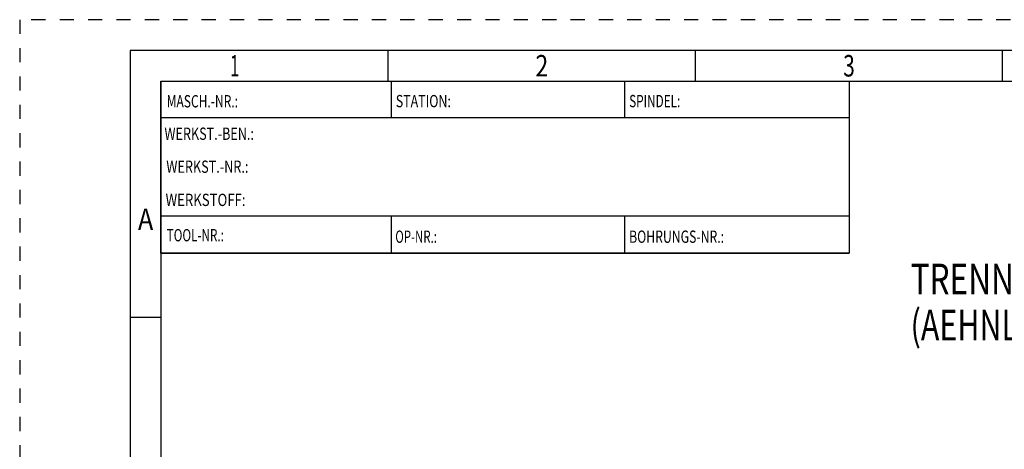
# Model space of a CAD drawing. Units: millimetres. Extents: x 0 to 420, y 0 to 297.
# Drawn here: x 0 to 160, y 227 to 297 of the extents above; entities that cross this region are included whole.
import ezdxf
from ezdxf.enums import TextEntityAlignment as Align

# ---------------------------------------------------------------- set-up
doc = ezdxf.new("R2010")
doc.units = ezdxf.units.MM
doc.header["$LTSCALE"] = 23.1
doc.linetypes.add('HIDDEN', pattern=[0.2, 0.1, -0.1])
doc.layers.add('606431751-000-00-ED1_FORMAT', color=7, linetype='CONTINUOUS')
doc.layers.add('606431751-000-00-ED1_TEXT', color=7, linetype='CONTINUOUS')
doc.styles.get("Standard").update_dxf_attribs({"font": 'TXT.SHX', "width": 0.7})
doc.styles.add('TEXTSTYLE_2', font='TXT.SHX', dxfattribs={"width": 0.675})

msp = doc.modelspace()

# ---------------------------------------------------------------- linework, layer by layer
at = {"layer": '606431751-000-00-ED1_FORMAT', "color": 6, "linetype": 'HIDDEN'}
for p, q in [((0, 297), (0, 0)), ((420, 297), (0, 297))]:
    msp.add_line(p, q, dxfattribs=at)
at = {"layer": '606431751-000-00-ED1_FORMAT', "color": 7, "linetype": 'CONTINUOUS'}
for p, q in [((18, 292), (18, 5)), ((415, 292), (18, 292)), ((23, 259), (23, 287)), ((23.0001, 287), (135.0001, 287)), ((60.5, 281.0048), (60.5, 287)), ((98.5, 281.0048), (98.5, 287)), ((135, 287), (135, 259)), ((135.0001, 281), (23.0001, 281)), ((135.0001, 265), (23.0001, 265)), ((60.5, 259), (60.5, 265)), ((98.5, 259), (98.5, 265)), ((135.0001, 259), (23.0001, 259))]:
    msp.add_line(p, q, dxfattribs=at)
at = {"layer": '606431751-000-00-ED1_FORMAT', "color": 3, "linetype": 'CONTINUOUS'}
for p, q in [((60, 287), (60, 292)), ((110, 287), (110, 292)), ((160, 287), (160, 292)), ((23, 287), (135, 287)), ((23, 287), (23, 259)), ((23, 287), (23.0001, 287)), ((135, 287), (135, 259)), ((135.0001, 287), (264.9014, 287)), ((23, 259), (135, 259)), ((23, 259), (23, 10)), ((23, 248.5), (18, 248.5))]:
    msp.add_line(p, q, dxfattribs=at)

# ---------------------------------------------------------------- texts
at = {"layer": '606431751-000-00-ED1_FORMAT', "color": 90, "linetype": 'CONTINUOUS', "style": 'TEXTSTYLE_2'}
for s, width, p in [('1', 0.571429, (35, 287.75)), ('2', 0.785714, (85, 287.75)), ('3', 0.714286, (135, 287.75)), ('A', 0.857143, (20.5, 262.75))]:
    msp.add_text(s, height=3.5, dxfattribs=dict(at, width=width)).set_placement(p, align=Align.CENTER)
at = {"layer": '606431751-000-00-ED1_FORMAT', "color": 2, "linetype": 'CONTINUOUS'}
for s, width, p in [('MASCH.-NR.:', 0.718615, (23.9272, 282.7195)), ('STATION:', 0.741071, (61.2213, 282.7442)), ('SPINDEL:', 0.702381, (99.212, 282.7442)), ('WERKST.-BEN.:', 0.752747, (23.5638, 277.4329)), ('WERKST.-NR.:', 0.755952, (23.8682, 272.0623)), ('WERKSTOFF:', 0.785714, (23.7507, 266.6578)), ('TOOL-NR.:', 0.698413, (23.931, 260.9091)), ('OP-NR.:', 0.683673, (61.14, 260.6643)), ('BOHRUNGS-NR.:', 0.730769, (99.2058, 260.6643))]:
    msp.add_text(s, height=2, dxfattribs=dict(at, width=width)).set_placement(p)
at = {"layer": '606431751-000-00-ED1_TEXT', "color": 2, "linetype": 'CONTINUOUS'}
for s, width, p in [('TRENNSTELLE STEILKEGEL 40-JD/F', 0.754762, (145.0214, 252.2616)), ('(AEHNLICH ISO 7388-2)', 0.726757, (145.0214, 244.7616))]:
    msp.add_text(s, height=5, dxfattribs=dict(at, width=width)).set_placement(p)

doc.saveas('drawing.dxf')
